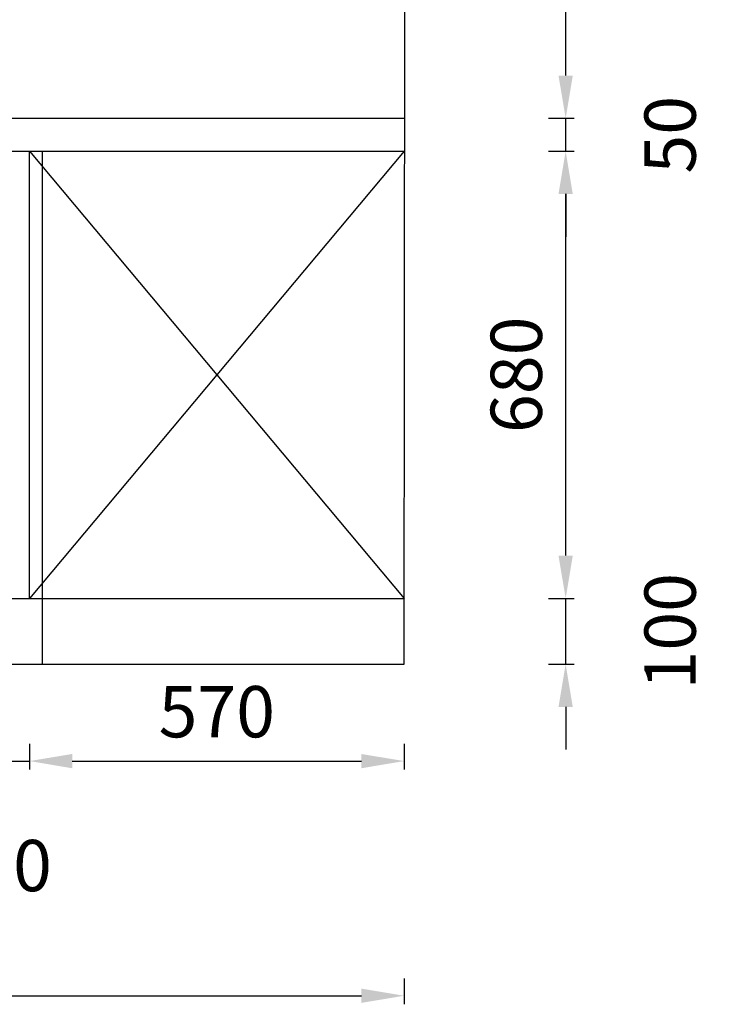
# Model space of a CAD drawing. Extents: x 177943 to 242432, y 54290 to 71183.
# Drawn here: x 227282 to 228333, y 64304 to 65801 of the extents above; entities that cross this region are included whole.
import ezdxf

# ---------------------------------------------------------------- set-up
doc = ezdxf.new("R2010")
doc.units = 0
doc.header["$LTSCALE"] = 1000
doc.header["$MEASUREMENT"] = 0
doc.styles.add('宋', font='txt')
doc.dimstyles.new('下单', dxfattribs={"dimscale": 1.3, "dimtxt": 60, "dimasz": 20, "dimexe": 20, "dimexo": 15, "dimgap": 20, "dimtad": 1, "dimdec": 0, "dimtxsty": '宋', "dimcen": 30, "dimclrd": 250, "dimclre": 250, "dimadec": 0, "dimazin": 0, "dimtfac": 1, "dimtdec": 0, "dimtmove": 2, "dimatfit": 3, "dimfxl": 20, "dimfxlon": 1, "dimarcsym": 0})

# ---------------------------------------------------------------- blocks, each defined once
blk = doc.blocks.new('*D175')
at = {"color": 250, "lineweight": -2, "transparency": 16777216}
for p, q in [((227247.4, 64700), (227247.4, 64661)), ((227297.4, 64700), (227297.4, 64661)), ((227182.4, 64674), (227117.4, 64674)), ((227247.4, 64674), (227297.4, 64674)), ((227362.4, 64674), (227427.4, 64674))]:
    blk.add_line(p, q, dxfattribs=at)
at = {"color": 250, "transparency": 16777216}
for points in [[(227182.4, 64684.8), (227182.4, 64663.1), (227247.4, 64674)], [(227362.4, 64684.8), (227362.4, 64663.1), (227297.4, 64674)]]:
    blk.add_solid(points, dxfattribs=at)
at = {"layer": 'Defpoints', "color": 0, "transparency": 16777216}
for p in [(227247.4, 64921.4), (227297.4, 64921.4), (227297.4, 64674)]:
    blk.add_point(p, dxfattribs=at)
at = {"color": 0, "transparency": 16777216, "insert": (227272.4, 64505), "char_height": 78, "attachment_point": 5, "style": '宋'}
blk.add_mtext('50', dxfattribs=at)
blk = doc.blocks.new('*D176')
at = {"color": 250, "lineweight": -2, "transparency": 16777216}
for p, q in [((227297.4, 64700), (227297.4, 64661)), ((227867.4, 64700), (227867.4, 64661)), ((227362.4, 64674), (227802.4, 64674))]:
    blk.add_line(p, q, dxfattribs=at)
at = {"color": 250, "transparency": 16777216}
for points in [[(227362.4, 64684.8), (227362.4, 64663.1), (227297.4, 64674)], [(227802.4, 64684.8), (227802.4, 64663.1), (227867.4, 64674)]]:
    blk.add_solid(points, dxfattribs=at)
at = {"layer": 'Defpoints', "color": 0, "transparency": 16777216}
for p in [(227297.4, 64921.4), (227867.4, 64821.4), (227867.4, 64674)]:
    blk.add_point(p, dxfattribs=at)
at = {"color": 0, "transparency": 16777216, "insert": (227582.4, 64739), "char_height": 78, "attachment_point": 5, "style": '宋'}
blk.add_mtext('570', dxfattribs=at)
blk = doc.blocks.new('*D177')
at = {"color": 250, "lineweight": -2, "transparency": 16777216}
for p, q in [((225227.4, 64343.2), (225227.4, 64304.2)), ((227867.4, 64343.2), (227867.4, 64304.2)), ((225292.4, 64317.2), (227802.4, 64317.2))]:
    blk.add_line(p, q, dxfattribs=at)
at = {"color": 250, "transparency": 16777216}
for points in [[(225292.4, 64328), (225292.4, 64306.3), (225227.4, 64317.2)], [(227802.4, 64328), (227802.4, 64306.3), (227867.4, 64317.2)]]:
    blk.add_solid(points, dxfattribs=at)
at = {"layer": 'Defpoints', "color": 0, "transparency": 16777216}
for p in [(225227.4, 64821.4), (227867.4, 64821.4), (227867.4, 64317.2)]:
    blk.add_point(p, dxfattribs=at)
at = {"color": 0, "transparency": 16777216, "insert": (226547.4, 64382.2), "char_height": 78, "attachment_point": 5, "style": '宋'}
blk.add_mtext('2640', dxfattribs=at)
blk = doc.blocks.new('*D178')
at = {"color": 250, "lineweight": -2, "transparency": 16777216}
for p, q in [((228113.3, 64986.4), (228113.3, 65051.4)), ((228087.3, 64921.4), (228126.3, 64921.4)), ((228113.3, 64821.4), (228113.3, 64921.4)), ((228087.3, 64821.4), (228126.3, 64821.4)), ((228113.3, 64756.4), (228113.3, 64691.4))]:
    blk.add_line(p, q, dxfattribs=at)
at = {"color": 250, "transparency": 16777216}
for points in [[(228102.4, 64986.4), (228124.1, 64986.4), (228113.3, 64921.4)], [(228102.4, 64756.4), (228124.1, 64756.4), (228113.3, 64821.4)]]:
    blk.add_solid(points, dxfattribs=at)
at = {"layer": 'Defpoints', "color": 0, "transparency": 16777216}
for p in [(227867.4, 64921.4), (228113.3, 64921.4), (227867.4, 64821.4)]:
    blk.add_point(p, dxfattribs=at)
at = {"color": 0, "transparency": 16777216, "insert": (228282.3, 64871.4), "char_height": 78, "attachment_point": 5, "rotation": 90, "style": '宋'}
blk.add_mtext('100', dxfattribs=at)
blk = doc.blocks.new('*D179')
at = {"color": 250, "lineweight": -2, "transparency": 16777216}
for p, q in [((228087.3, 65601.4), (228126.3, 65601.4)), ((228113.3, 64986.4), (228113.3, 65536.4)), ((228087.3, 64921.4), (228126.3, 64921.4))]:
    blk.add_line(p, q, dxfattribs=at)
at = {"color": 250, "transparency": 16777216}
for points in [[(228102.4, 65536.4), (228124.1, 65536.4), (228113.3, 65601.4)], [(228102.4, 64986.4), (228124.1, 64986.4), (228113.3, 64921.4)]]:
    blk.add_solid(points, dxfattribs=at)
at = {"layer": 'Defpoints', "color": 0, "transparency": 16777216}
for p in [(227867.4, 65601.4), (228113.3, 65601.4), (227867.4, 64921.4)]:
    blk.add_point(p, dxfattribs=at)
at = {"color": 0, "transparency": 16777216, "insert": (228048.3, 65261.4), "char_height": 78, "attachment_point": 5, "rotation": 90, "style": '宋'}
blk.add_mtext('680', dxfattribs=at)
blk = doc.blocks.new('*D180')
at = {"color": 250, "lineweight": -2, "transparency": 16777216}
for p, q in [((228113.3, 65716.4), (228113.3, 65781.4)), ((228087.3, 65651.4), (228126.3, 65651.4)), ((228113.3, 65601.4), (228113.3, 65651.4)), ((228087.3, 65601.4), (228126.3, 65601.4)), ((228113.3, 65536.4), (228113.3, 65471.4))]:
    blk.add_line(p, q, dxfattribs=at)
at = {"color": 250, "transparency": 16777216}
for points in [[(228102.4, 65716.4), (228124.1, 65716.4), (228113.3, 65651.4)], [(228102.4, 65536.4), (228124.1, 65536.4), (228113.3, 65601.4)]]:
    blk.add_solid(points, dxfattribs=at)
at = {"layer": 'Defpoints', "color": 0, "transparency": 16777216}
for p in [(227867.4, 65651.4), (228113.3, 65651.4), (227867.4, 65601.4)]:
    blk.add_point(p, dxfattribs=at)
at = {"color": 0, "transparency": 16777216, "insert": (228282.3, 65626.4), "char_height": 78, "attachment_point": 5, "rotation": 90, "style": '宋'}
blk.add_mtext('50', dxfattribs=at)
blk = doc.blocks.new('*D181')
at = {"color": 250, "lineweight": -2, "transparency": 16777216}
for p, q in [((228087.3, 66301.4), (228126.3, 66301.4)), ((228113.3, 65716.4), (228113.3, 66236.4)), ((228087.3, 65651.4), (228126.3, 65651.4))]:
    blk.add_line(p, q, dxfattribs=at)
at = {"color": 250, "transparency": 16777216}
for points in [[(228102.4, 66236.4), (228124.1, 66236.4), (228113.3, 66301.4)], [(228102.4, 65716.4), (228124.1, 65716.4), (228113.3, 65651.4)]]:
    blk.add_solid(points, dxfattribs=at)
at = {"layer": 'Defpoints', "color": 0, "transparency": 16777216}
for p in [(227515.4, 66301.4), (228113.3, 66301.4), (227867.4, 65651.4)]:
    blk.add_point(p, dxfattribs=at)
at = {"color": 0, "transparency": 16777216, "insert": (228048.3, 65976.4), "char_height": 78, "attachment_point": 5, "rotation": 90, "style": '宋'}
blk.add_mtext('650', dxfattribs=at)

msp = doc.modelspace()

# ---------------------------------------------------------------- linework, layer by layer
for p, q in [((227867.4, 64821.4), (227870.1, 67171.5)), ((225227.4, 65651.4), (227867.4, 65651.4)), ((225227.4, 65601.4), (227867.4, 65601.4)), ((227297.4, 64921.4), (227297.4, 65601.4)), ((227317.4, 64821.4), (227317.4, 65601.4)), ((225227.4, 64921.4), (227867.4, 64921.4)), ((225227.4, 64821.4), (227867.4, 64821.4))]:
    msp.add_line(p, q)
at = {"color": 1, "ltscale": 10}
for p, q in [((227297.4, 65601.4), (227867.4, 64921.4)), ((227867.4, 65601.4), (227297.4, 64921.4))]:
    msp.add_line(p, q, dxfattribs=at)

# ---------------------------------------------------------------- dimensions: what is measured, and where the dimension line sits
for base, p1, p2, picture, middle in [((228113.3, 66301.4), (227867.4, 65651.4), (227515.4, 66301.4), '*D181', (228048.3, 65976.4)), ((228113.3, 65651.4), (227867.4, 65601.4), (227867.4, 65651.4), '*D180', (228282.3, 65626.4)), ((228113.3, 65601.4), (227867.4, 64921.4), (227867.4, 65601.4), '*D179', (228048.3, 65261.4)), ((228113.3, 64921.4), (227867.4, 64821.4), (227867.4, 64921.4), '*D178', (228282.3, 64871.4))]:
    dim = msp.add_linear_dim(base=base, p1=p1, p2=p2, angle=270, dimstyle='下单', override={"dimasz": 50, "dimexe": 10, "dimexo": 1})
    dim.commit()
    dim.dimension.update_dxf_attribs({"geometry": picture, "text_midpoint": middle})
for base, p1, p2, picture, middle in [((227297.4, 64674), (227247.4, 64921.4), (227297.4, 64921.4), '*D175', (227272.4, 64505)), ((227867.4, 64674), (227297.4, 64921.4), (227867.4, 64821.4), '*D176', (227582.4, 64739)), ((227867.4, 64317.2), (225227.4, 64821.4), (227867.4, 64821.4), '*D177', (226547.4, 64382.2))]:
    dim = msp.add_linear_dim(base=base, p1=p1, p2=p2, dimstyle='下单', override={"dimasz": 50, "dimexe": 10, "dimexo": 1})
    dim.commit()
    dim.dimension.update_dxf_attribs({"geometry": picture, "text_midpoint": middle})

doc.saveas('drawing.dxf')
